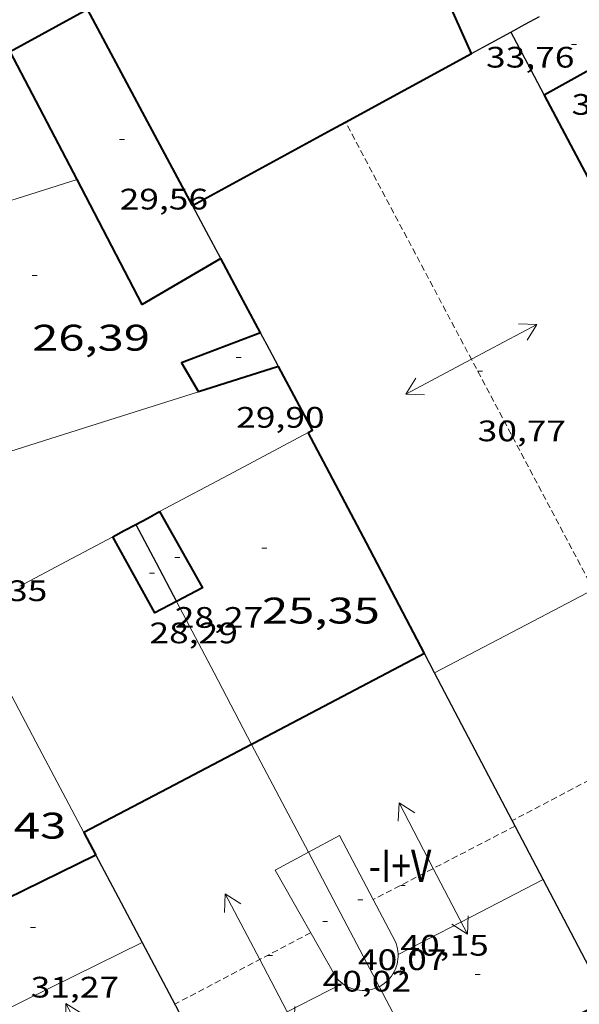
# Model space of a CAD drawing. Units: inches. Extents: x 453997 to 455002, y 4598998 to 4599503.
# Drawn here: x 454099 to 454121, y 4599192 to 4599232 of the extents above; entities that cross this region are included whole.
import ezdxf
from ezdxf.enums import TextEntityAlignment as Align

# ---------------------------------------------------------------- set-up
doc = ezdxf.new("R2010")
doc.units = ezdxf.units.IN
doc.header["$MEASUREMENT"] = 0
doc.linetypes.add('TRAZOS2', pattern=[0.375, 0.25, -0.125])
for name, color, linetype, lineweight in [('CARENER', 7, 'Continuous', 0), ('COTA ALTIMETRICA', 7, 'Continuous', 0), ('COTA EDIFICI', 7, 'Continuous', 0), ('FACANA EXTERIOR', 7, 'Continuous', 0), ('LINIA VOLUMETRICA', 7, 'Continuous', 0), ('MITGERES', 7, 'Continuous', 0), ('MUR', 7, 'Continuous', 0), ('TEXT DE NUMERO DE PLANTES', 7, 'Continuous', 0), ('VORERA', 7, 'Continuous', 0)]:
    doc.layers.add(name, color=color, linetype=linetype, lineweight=lineweight)
doc.styles.add('Style-Arial', font='ARIAL.TTF')

# ---------------------------------------------------------------- blocks, each defined once
blk = doc.blocks.new('COTA')
at = {"color": 0, "linetype": 'ByBlock', "lineweight": -2}
blk.add_line((0, 0), (0.2, 0), dxfattribs=at)
blk = doc.blocks.new('SENTIT')
at = {"color": 0, "linetype": 'ByBlock', "lineweight": -2}
blk.add_line((0, 0), (3, 0), dxfattribs=at)
at = {"color": 0, "linetype": 'ByBlock', "lineweight": -2, "flags": 128}
blk.add_lwpolyline([(2.35, 0.376), (3, 0), (2.35, -0.374)], dxfattribs=at)

msp = doc.modelspace()

# ---------------------------------------------------------------- linework, layer by layer
at = {"layer": 'CARENER', "color": 1, "linetype": 'TRAZOS2', "lineweight": 20}
for points, elevation in [([(454111.7956296306, 4599227.591394044), (454111.7955612895, 4599227.591523002)], 30.66704883379375), ([(454121.8263719502, 4599208.663533172), (454111.7956296306, 4599227.591394044)], 30.85604668461487), ([(454127.637352112, 4599204.104337174), (454118.5355941007, 4599199.315552672)], 32.31504876511416), ([(454118.6523556849, 4599199.092426794), (454112.9133600086, 4599196.117484282)], 40.29406247183215), ([(454118.5355941007, 4599199.315552672), (454118.5353571943, 4599199.315428027)], 32.09605546175959), ([(454112.9133600086, 4599196.117484282), (454112.9133242148, 4599196.117465727)], 40.12006328730792)]:
    msp.add_lwpolyline(points, dxfattribs=dict(at, elevation=elevation))
at = {"layer": 'CARENER', "color": 1, "linetype": 'TRAZOS2', "lineweight": 20, "extrusion": (-0.03404153245884713, -0.01789996665367803, 0.9992601089114139), "elevation": -97743.96992613525}
msp.add_lwpolyline([(-3859384.027136706, 2540553.061689778), (-3859384.027136706, 2540546.847564196)], dxfattribs=at)
at = {"layer": 'FACANA EXTERIOR', "color": 1, "linetype": 'Continuous', "lineweight": 40, "flags": 128}
for points, elevation in [([(454116.8855902212, 4599230.364488682), (454115.3406142913, 4599233.852505811), (454118.1616290446, 4599235.220486529)], 34.11405289034561), ([(454111.7956296306, 4599227.591394044), (454116.8855902237, 4599230.364488684)], 34.6049894886709)]:
    msp.add_lwpolyline(points, dxfattribs=dict(at, elevation=elevation))
at = {"layer": 'FACANA EXTERIOR', "color": 1, "linetype": 'Continuous', "lineweight": 40, "extrusion": (-0.00642287747897225, -0.1115631844235856, 0.9937365860861515), "elevation": -515991.0796072326, "flags": 128}
msp.add_lwpolyline([(189023.1031498477, 4588811.747346631), (189024.6662084303, 4588809.340139242), (189021.6120542975, 4588807.398265624)], dxfattribs=at)
at = {"layer": 'FACANA EXTERIOR', "color": 1, "linetype": 'Continuous', "lineweight": 40, "extrusion": (-0.126766339668075, -0.06002309942977496, 0.9901149037672353), "elevation": -333595.6578319167, "flags": 128}
msp.add_lwpolyline([(-3962469.119030589, 2355129.097319404), (-3962474.965096152, 2355128.869169063), (-3962475.179094684, 2355132.462536954)], dxfattribs=at)
at = {"layer": 'FACANA EXTERIOR', "color": 1, "linetype": 'Continuous', "lineweight": 40, "extrusion": (0.8164055721893482, 0.4189314795084704, 0.3974649131370302), "elevation": 2297506.155197361, "flags": 128}
msp.add_lwpolyline([(3884618.201087472, -995129.2264612042), (3884622.706008943, -995129.0390189528), (3884627.209584161, -995128.8526664814)], dxfattribs=at)
at = {"layer": 'FACANA EXTERIOR', "color": 1, "linetype": 'Continuous', "lineweight": 40, "extrusion": (-0.06981234868722767, 0.0698134199345415, 0.9951142257890883), "elevation": 289415.9085142364, "flags": 128}
msp.add_lwpolyline([(-3573234.512757599, -2916738.39266169), (-3573233.548969829, -2916735.242662203), (-3573232.586596273, -2916732.092662714)], dxfattribs=at)
at = {"layer": 'FACANA EXTERIOR', "color": 1, "linetype": 'Continuous', "lineweight": 40, "elevation": 30.8470478260424}
msp.add_lwpolyline([(454105.5965260653, 4599224.215564806), (454111.241558141, 4599227.28952674), (454111.7956296306, 4599227.591394044)], dxfattribs=at)
at = {"layer": 'FACANA EXTERIOR', "color": 1, "linetype": 'Continuous', "lineweight": 40, "extrusion": (-0.1105804992104424, -0.05141008646196982, 0.9925366271349094), "elevation": -286632.3952999678, "flags": 128}
msp.add_lwpolyline([(-3979097.859215476, 2333169.240104433), (-3979097.50531949, 2333165.549967682), (-3979103.197723712, 2333165.287557958)], dxfattribs=at)
at = {"layer": 'FACANA EXTERIOR', "color": 1, "linetype": 'Continuous', "lineweight": 40, "extrusion": (0.08048337753451794, -6.225521160374926e-07, 0.9967559510433077), "elevation": 36575.20937894972, "flags": 128}
msp.add_lwpolyline([(4599222.572000843, -452597.3272667991), (4599224.078003059, -452596.5196453654), (4599225.585005276, -452595.7120239313)], dxfattribs=at)
at = {"layer": 'FACANA EXTERIOR', "color": 1, "linetype": 'Continuous', "lineweight": 40, "extrusion": (-0.05145477776307394, -0.03044869813645246, 0.9982110411266487), "elevation": -163376.4305571601, "flags": 128}
msp.add_lwpolyline([(-3726856.26554857, 2728164.377611112), (-3726856.846000421, 2728160.999054602), (-3726855.491134489, 2728160.999054602)], dxfattribs=at)
at = {"layer": 'FACANA EXTERIOR', "color": 1, "linetype": 'Continuous', "lineweight": 40, "extrusion": (-0.0008692361042202346, 0.7071065342599241, 0.7071064938434055), "elevation": 3251763.496079374, "flags": 128}
msp.add_lwpolyline([(-459762.4836459395, -3251718.182163411), (-459760.8660101528, -3251717.459499454), (-459759.2483756029, -3251716.738249713)], dxfattribs=at)
at = {"layer": 'FACANA EXTERIOR', "color": 1, "linetype": 'Continuous', "lineweight": 40, "extrusion": (0.2766094835563704, 0.1066723887854312, 0.9550435566389043), "elevation": 616249.0072434373, "flags": 128}
msp.add_lwpolyline([(4127783.433517912, -1985103.553882755), (4127783.456680145, -1985103.752894403), (4127786.361938903, -1985103.37848266)], dxfattribs=at)
at = {"layer": 'FACANA EXTERIOR', "color": 1, "linetype": 'Continuous', "lineweight": 40, "extrusion": (0.6532335670664993, 0.5353879772132093, 0.5353929591553531), "elevation": 2759020.514050071, "flags": 128}
msp.add_lwpolyline([(3269261.174719013, -1748900.842523958), (3269266.124018082, -1748902.746379759), (3269271.074090566, -1748904.651419551)], dxfattribs=at)
at = {"layer": 'FACANA EXTERIOR', "color": 1, "linetype": 'Continuous', "lineweight": 40, "extrusion": (0.4704864931624416, -0.8824071961128264, -8.973946264667293e-08), "elevation": -3844727.680242681, "flags": 128}
msp.add_lwpolyline([(2564570.826069968, 31.97802631753161), (2564571.372306113, 31.809026055514), (2564571.918542257, 31.64102579504681)], dxfattribs=at)
at = {"layer": 'FACANA EXTERIOR', "color": 1, "linetype": 'Continuous', "lineweight": 40, "extrusion": (-0.02293856093603258, -0.1525664086906937, 0.9880269800776739), "elevation": -712073.5442930767, "flags": 128}
msp.add_lwpolyline([(-234754.7474087086, 4560351.032264786), (-234752.5690764679, 4560348.20625167), (-234753.5350816012, 4560347.49326671)], dxfattribs=at)
at = {"layer": 'FACANA EXTERIOR', "color": 1, "linetype": 'Continuous', "lineweight": 40, "extrusion": (-0.1288498434617923, 0.7012128866561956, 0.7012119547092427), "elevation": 3166537.761719422, "flags": 128}
msp.add_lwpolyline([(-1277826.440680559, -3114345.390167923), (-1277826.946157904, -3114345.620197511), (-1277827.451454513, -3114345.84882448)], dxfattribs=at)
at = {"layer": 'FACANA EXTERIOR', "color": 1, "linetype": 'Continuous', "lineweight": 40, "extrusion": (-0.03505644442369429, -0.1291992531986448, 0.990998788433811), "elevation": -610105.8392921983, "flags": 128}
msp.add_lwpolyline([(-766125.5193555317, 4516608.214967646), (-766126.2410791838, 4516607.542676796), (-766128.6957516627, 4516610.089912125)], dxfattribs=at)
at = {"layer": 'FACANA EXTERIOR', "color": 1, "linetype": 'Continuous', "lineweight": 40, "extrusion": (0.1204994322324143, -0.2630674179964163, 0.9572227642614674), "elevation": -1155144.005688718, "flags": 128}
msp.add_lwpolyline([(2328183.593975008, 3821533.783926775), (2328175.821136691, 3821533.338102313), (2328175.705914012, 3821533.331190305)], dxfattribs=at)
at = {"layer": 'FACANA EXTERIOR', "color": 1, "linetype": 'Continuous', "lineweight": 40, "extrusion": (-0.3594664282937587, 0.6598437513328826, 0.6598409738389068), "elevation": 2871543.573788499, "flags": 128}
msp.add_lwpolyline([(-2598995.833585796, -2521573.90407715), (-2598991.999221699, -2521573.989251026), (-2598988.164379204, -2521574.073094061)], dxfattribs=at)
at = {"layer": 'FACANA EXTERIOR', "color": 1, "linetype": 'Continuous', "lineweight": 40, "extrusion": (-0.6635482830531922, -0.08026282910602356, 0.7438155378325046), "elevation": -670438.1770405171, "flags": 128}
msp.add_lwpolyline([(-4511386.776089778, 746149.9767375111), (-4511386.296432514, 746150.2250977656), (-4511385.815902581, 746150.4719618749)], dxfattribs=at)
at = {"layer": 'FACANA EXTERIOR', "color": 1, "linetype": 'Continuous', "lineweight": 40, "extrusion": (0.1424656991615752, -0.4987224793152705, 0.8549733406300066), "elevation": -2229000.982539888, "flags": 128}
msp.add_lwpolyline([(1699915.861525803, 3674325.861914352), (1699911.886197326, 3674325.021304636), (1699907.909357949, 3674324.178766918)], dxfattribs=at)
at = {"layer": 'FACANA EXTERIOR', "color": 1, "linetype": 'Continuous', "lineweight": 40, "extrusion": (0.4161342342891775, -0.6429759586642203, 0.6429729509336976), "elevation": -2768171.981434587, "flags": 128}
msp.add_lwpolyline([(2880144.963282485, 2323958.579635425), (2880141.034469234, 2323959.094071159), (2880137.106199326, 2323959.609812567)], dxfattribs=at)
at = {"layer": 'LINIA VOLUMETRICA', "color": 1, "linetype": 'Continuous', "lineweight": 20, "elevation": 33.27499714011761, "flags": 128}
msp.add_lwpolyline([(454121.8263719502, 4599208.663533172), (454119.667421304, 4599207.533432179), (454115.3963977085, 4599205.296461115)], dxfattribs=at)
at = {"layer": 'LINIA VOLUMETRICA', "color": 1, "linetype": 'Continuous', "lineweight": 20, "extrusion": (-0.6337586782141651, -0.009255941272106417, 0.7734754458542313), "elevation": -330339.8888380359, "flags": 128}
msp.add_lwpolyline([(-4592080.505857229, 403173.6326154966), (-4592077.907301552, 403175.3381328206), (-4592076.107769803, 403176.5182687672)], dxfattribs=at)
at = {"layer": 'LINIA VOLUMETRICA', "color": 1, "linetype": 'Continuous', "lineweight": 20, "extrusion": (0.5522893120361425, 0.5522808852929331, 0.6244696466207935), "elevation": 2790870.700726377, "flags": 128}
msp.add_lwpolyline([(2931046.913213317, -2231332.214386932), (2931043.97800848, -2231330.754809292), (2931041.041389427, -2231329.295231654)], dxfattribs=at)
at = {"layer": 'LINIA VOLUMETRICA', "color": 1, "linetype": 'Continuous', "lineweight": 20, "extrusion": (-0.03983207508933439, 2.976074609121354e-07, 0.9992063879869809), "elevation": -18047.53424789301, "flags": 128}
msp.add_lwpolyline([(-4599200.317266515, 453726.6393569158), (-4599198.800264503, 453723.7020210846), (-4599197.284262491, 453720.7646852531)], dxfattribs=at)
at = {"layer": 'LINIA VOLUMETRICA', "color": 1, "linetype": 'Continuous', "lineweight": 20, "extrusion": (0.3675270011124865, -0.8543085056717917, 0.3675335094791936), "elevation": -3762223.046726096, "flags": 128}
msp.add_lwpolyline([(2234677.078639027, 1486840.64874552), (2234673.026611006, 1486840.069181134), (2234668.975501586, 1486839.488541491)], dxfattribs=at)
at = {"layer": 'LINIA VOLUMETRICA', "color": 1, "linetype": 'Continuous', "lineweight": 20, "extrusion": (-0.02484913165788483, -0.0289902096175723, 0.9992707783189592), "elevation": -144576.5351820908, "flags": 128}
msp.add_lwpolyline([(-2648356.324976618, 3784718.940923007), (-2648357.5332812, 3784715.98145587), (-2648358.732366226, 3784713.021988736)], dxfattribs=at)
at = {"layer": 'LINIA VOLUMETRICA', "color": 1, "linetype": 'Continuous', "lineweight": 20, "extrusion": (0.552200765766895, 0.5521924616908144, 0.6246261278063009), "elevation": 2790423.819213521, "flags": 128}
msp.add_lwpolyline([(2931040.648874737, -2231888.640154545), (2931038.351481291, -2231887.497916054), (2931036.052673631, -2231886.355677562)], dxfattribs=at)
at = {"layer": 'LINIA VOLUMETRICA', "color": 1, "linetype": 'Continuous', "lineweight": 20}
for points in [[(454110.2903346989, 4599198.0354886, 40.81406327802561), (454111.5443418103, 4599198.716480141, 40.80206325942081), (454112.9133600086, 4599196.117484282, 40.64657359346293)], [(454111.6672964833, 4599192.717469907, 40.845063326088), (454111.5832968539, 4599192.783470646, 40.85006333384), (454111.5052972869, 4599192.85647135, 40.85406334004161), (454111.4322977655, 4599192.934472026, 40.8570633446928), (454111.4092979423, 4599192.962472243, 40.85806334624322), (454108.942327055, 4599197.303497693, 40.82606329663041), (454110.2903346989, 4599198.0354886, 40.81406327802561)], [(454112.9133600086, 4599196.117484282, 40.64657359346293), (454113.7983128377, 4599194.437456404, 40.5460628625184), (454113.8383121486, 4599194.338455947, 40.54706286406882), (454113.8703114243, 4599194.236455547, 40.5490628671696), (454113.8953106739, 4599194.132455195, 40.55206287182081), (454113.911309902, 4599194.027454911, 40.55606287802241), (454113.9203091117, 4599193.921454678, 40.56006288422401), (454113.9203088841, 4599193.891454631, 40.56206288732481)], [(454113.9203088841, 4599193.891454631, 40.56206288732481), (454113.9213083013, 4599193.814454505, 40.56606289352641), (454113.9143074863, 4599193.708454393, 40.57206290282881), (454113.8993066587, 4599193.602454343, 40.5790629136816), (454113.876305834, 4599193.498454357, 40.5860629245344), (454113.8463050135, 4599193.396454426, 40.59506293848801), (454113.8083042034, 4599193.297454561, 40.60406295244161), (454113.7623034037, 4599193.201454761, 40.6130629663952), (454113.7103026174, 4599193.108455012, 40.62306298189921), (454113.6513018582, 4599193.020455323, 40.63306299740321), (454113.5853011186, 4599192.936455692, 40.64406301445761), (454113.5143004167, 4599192.858456111, 40.65506303151201), (454113.4362997419, 4599192.785456589, 40.66706305011681), (454113.354299114, 4599192.719457109, 40.67806306717121), (454113.2662985147, 4599192.658457682, 40.69006308577601), (454113.1752979715, 4599192.605458291, 40.70206310438081), (454113.1532978539, 4599192.594458441, 40.70506310903201)], [(454113.1532978539, 4599192.594458441, 40.70506310903201), (454113.079297466, 4599192.558458947, 40.71406312298561), (454112.9812970182, 4599192.519459629, 40.72506314004001), (454112.8792966248, 4599192.488460355, 40.73706315864481), (454112.7762962829, 4599192.464461098, 40.74806317569921), (454112.6712959989, 4599192.448461872, 40.76006319430401), (454112.5652957738, 4599192.440462663, 40.77006320980801), (454112.4592956094, 4599192.440463468, 40.78106322686241), (454112.3532955058, 4599192.448464285, 40.79106324236642), (454112.2482954568, 4599192.463465105, 40.80106325787041), (454112.1442954777, 4599192.48746593, 40.81006327182401), (454112.0422955548, 4599192.518466752, 40.81806328422721), (454111.9432956972, 4599192.557467564, 40.82606329663041), (454111.8472958974, 4599192.603468364, 40.83306330748321), (454111.7552961645, 4599192.657469146, 40.83906331678561), (454111.6672964833, 4599192.717469907, 40.845063326088)]]:
    msp.add_polyline3d(points, dxfattribs=at)
at = {"layer": 'MITGERES', "color": 1, "linetype": 'Continuous', "lineweight": 30, "extrusion": (-0.6313856148877791, 0.5483417909603739, 0.5483370182644526), "elevation": 2235248.012132785, "flags": 128}
msp.add_lwpolyline([(-3770251.132798601, -1465613.944904059), (-3770251.752349161, -1465613.522784591), (-3770252.372654743, -1465613.10186093)], dxfattribs=at)
at = {"layer": 'MITGERES', "color": 1, "linetype": 'Continuous', "lineweight": 30, "extrusion": (-0.5182779508420379, 3.97322809945463e-06, 0.8552122342759088), "elevation": -235308.2612608508, "flags": 128}
msp.add_lwpolyline([(-4599233.845709372, 388355.6971350657), (-4599234.278710106, 388356.6290688824), (-4599234.712710842, 388357.5610026989)], dxfattribs=at)
at = {"layer": 'MITGERES', "color": 1, "linetype": 'Continuous', "lineweight": 30, "extrusion": (0.6447980325006647, 0.4104571721155054, 0.6447948566344293), "elevation": 2180622.185666375, "flags": 128}
msp.add_lwpolyline([(3635976.241210954, -1839487.747121586), (3635974.8045475, -1839487.567885378), (3635973.367347039, -1839487.389957462)], dxfattribs=at)
at = {"layer": 'MITGERES', "color": 1, "linetype": 'Continuous', "lineweight": 30, "extrusion": (-0.09141153634217397, -0.09141014607428616, 0.9916088524303528), "elevation": -461896.28313044, "flags": 128}
msp.add_lwpolyline([(-2931066.33202965, 3543241.254434023), (-2931067.493807897, 3543241.610266679), (-2931068.657000361, 3543241.966099334)], dxfattribs=at)
at = {"layer": 'MITGERES', "color": 1, "linetype": 'Continuous', "lineweight": 30, "extrusion": (-0.7847676838142904, -0.4382547565555445, 0.4382607109896967), "elevation": -2371986.042394347, "flags": 128}
msp.add_lwpolyline([(-3794081.240059005, 1156567.451781046), (-3794082.009871906, 1156567.484044619), (-3794082.780557887, 1156567.517420729)], dxfattribs=at)
at = {"layer": 'MITGERES', "color": 1, "linetype": 'Continuous', "lineweight": 30, "extrusion": (-0.7050952694389336, -0.07537926624878642, 0.7050947647193476), "elevation": -666851.1631152176, "flags": 128}
msp.add_lwpolyline([(-4524880.744285786, 663112.5350857968), (-4524879.103855635, 663113.4573660708), (-4524877.463319176, 663114.3810565596)], dxfattribs=at)
at = {"layer": 'MITGERES', "color": 1, "linetype": 'Continuous', "lineweight": 30, "extrusion": (0.8044631611141799, 0.5231947987514404, 0.2812582887127434), "elevation": 2771608.786055262, "flags": 128}
msp.add_lwpolyline([(3607945.590334777, -812295.209638086), (3607946.029878621, -812295.3565696218), (3607946.470805976, -812295.5024590899)], dxfattribs=at)
at = {"layer": 'MITGERES', "color": 1, "linetype": 'Continuous', "lineweight": 30, "elevation": 35.53281912948653, "flags": 128}
msp.add_lwpolyline([(454118.5355941007, 4599199.315552672), (454116.3673851848, 4599203.447450881), (454115.3963977086, 4599205.296461117)], dxfattribs=at)
at = {"layer": 'MITGERES', "color": 1, "linetype": 'Continuous', "lineweight": 30}
for points, elevation in [([(454119.7903409981, 4599196.924414799), (454118.5355941007, 4599199.315552672)], 36.39205642259913), ([(454103.5612965487, 4599194.382533995), (454104.7752810181, 4599192.087521224), (454105.3024914927, 4599191.092094873)], 34.70605380809866)]:
    msp.add_lwpolyline(points, dxfattribs=dict(at, elevation=elevation))
at = {"layer": 'MITGERES', "color": 1, "linetype": 'Continuous', "lineweight": 30, "extrusion": (0.5211406851384381, 0.5223252052733123, 0.6749731596364639), "elevation": 2638950.416661621, "flags": 128}
msp.add_lwpolyline([(2926967.523723681, -2414048.812563173), (2926965.67811509, -2414047.968207976), (2926963.698202957, -2414047.062864041)], dxfattribs=at)
at = {"layer": 'MITGERES', "color": 1, "linetype": 'Continuous', "lineweight": 30, "extrusion": (0.8853927120005223, 0.464843786088981, 8.415577960734484e-06), "elevation": 2539982.464363156, "flags": 128}
msp.add_lwpolyline([(3860995.168205263, 16.76863869132864), (3860997.921797009, 15.8926373331353), (3861000.675388758, 15.01663597497772)], dxfattribs=at)
at = {"layer": 'MUR', "color": 1, "linetype": 'Continuous', "lineweight": 20, "extrusion": (0.5249032109647503, 0.5248952455896114, 0.6700459687784984), "elevation": 2652490.087034339, "flags": 128}
msp.add_lwpolyline([(2931072.63181226, -2394199.284200987), (2931075.113760911, -2394192.186169202), (2931077.597123775, -2394185.088137417)], dxfattribs=at)
at = {"layer": 'MUR', "color": 1, "linetype": 'Continuous', "lineweight": 20, "extrusion": (0.3919642246181282, -0.4243184258838366, 0.816282990190885), "elevation": -1773513.672067541, "flags": 128}
msp.add_lwpolyline([(3454351.64558515, 2506214.298568114), (3454346.987396151, 2506216.978385421), (3454342.329263152, 2506219.656471582)], dxfattribs=at)
at = {"layer": 'MUR', "color": 1, "linetype": 'Continuous', "lineweight": 20, "extrusion": (0.5353915076400722, -0.6532278113661952, 0.5353964512439555), "elevation": -2761192.375291573, "flags": 128}
msp.add_lwpolyline([(3266646.493604706, 1750370.65047741), (3266649.836040402, 1750369.407284728), (3266653.179249512, 1750368.162908053)], dxfattribs=at)
at = {"layer": 'MUR', "color": 1, "linetype": 'Continuous', "lineweight": 20, "extrusion": (0.2386755037233151, 0.1777519760990464, 0.9546927458168445), "elevation": 925933.0927870027, "flags": 128}
msp.add_lwpolyline([(3417421.07754627, -2970321.234513621), (3417420.75843677, -2970323.442228176), (3417420.43932727, -2970325.649942731)], dxfattribs=at)
at = {"layer": 'MUR', "color": 1, "linetype": 'Continuous', "lineweight": 20, "extrusion": (2.909519538038125e-06, 0.3863590323009322, 0.922348468937322), "elevation": 1776974.451226819, "flags": 128}
msp.add_lwpolyline([(-454070.3165432895, -4242064.25711438), (-454071.8385454846, -4242061.122719229), (-454073.3595476783, -4242057.988324081)], dxfattribs=at)
at = {"layer": 'MUR', "color": 1, "linetype": 'Continuous', "lineweight": 20, "extrusion": (-0.7023820989300714, -0.1154123233320593, 0.7023812232154868), "elevation": -849733.54319543, "flags": 128}
msp.add_lwpolyline([(-4464718.945623227, 838531.423546267), (-4464715.283956642, 838533.1726334237), (-4464711.62212791, 838534.9231254694)], dxfattribs=at)
at = {"layer": 'VORERA', "color": 1, "linetype": 'Continuous', "lineweight": 0, "extrusion": (-0.01928657562829326, -0.01032351366984715, 0.999760697900274), "elevation": -56213.74354039061, "flags": 128}
msp.add_lwpolyline([(-3840528.438257906, 2570165.954026834), (-3840528.438257906, 2570221.266588805)], dxfattribs=at)

# ---------------------------------------------------------------- block references
at = {"layer": 'CARENER', "color": 1, "linetype": 'Continuous', "lineweight": 20, "yscale": 1.000001550399986, "zscale": 1.0000015504}
for p, xscale, rotation in [((454116.8854963102, 4599217.987469492, 30.76304769495521), 1.000001550399987, 27.92127612457891), ((454116.8854963102, 4599217.987469492, 30.76304769495521), 1.000001550399987, 207.9212761245789), ((454115.3423375313, 4599197.376449246, 40.19406231677761), 1.000001550400008, 117.4010701453575), ((454115.3423375313, 4599197.376449246, 40.19406231677761), 1.000001550400008, 297.4010701453575), ((454108.3192986829, 4599193.691496819, 40.01606204080641), 1.000001550399988, 117.7366456024612), ((454108.3192986829, 4599193.691496819, 40.01606204080641), 1.000001550399988, 297.7366456024612)]:
    msp.add_blockref('SENTIT', p, dxfattribs=dict(at, xscale=xscale, rotation=rotation))
at = {"layer": 'CARENER', "color": 1, "linetype": 'Continuous', "lineweight": 20, "zscale": 1.0000015504, "rotation": 118.2609819404658}
msp.add_blockref('SENTIT', (454101.901255135, 4599189.263538652, 32.43805029187521), dxfattribs=at)
at = {"layer": 'COTA ALTIMETRICA', "color": 7, "linetype": 'Continuous', "lineweight": 0, "xscale": 1.000001550400009, "yscale": 1.000001550399986, "zscale": 1.0000015504, "rotation": 359.9995652666707}
for p in [(454099.1124945455, 4599221.386609616, 26.39404092125761), (454108.411425158, 4599210.341521935, 25.35403930884161)]:
    msp.add_blockref('COTA', p, dxfattribs=at)
at = {"layer": 'COTA EDIFICI', "color": 7, "linetype": 'Continuous', "lineweight": 0, "xscale": 1.000001550400009, "yscale": 1.000001550399986, "zscale": 1.0000015504, "rotation": 359.9995652666707}
for p in [(454120.9395992455, 4599230.725458481, 30.57804740813121), (454102.6535418048, 4599226.891591283, 29.56204583292481), (454107.3684820941, 4599218.058541814, 29.8980463538592), (454117.1374930742, 4599217.509466839, 30.76804770270721), (454104.8834167824, 4599209.958548109, 28.27404383600961), (454103.8594104375, 4599209.331554908, 28.29004386081601), (454114.0113302399, 4599196.687458277, 40.15406225476162), (454112.2963231574, 4599196.104470385, 40.07406213072961), (454110.8683143423, 4599195.234479872, 40.01806204390721), (454099.0532941886, 4599194.992569142, 31.2740484872096), (454108.6383004446, 4599193.858494658, 40.03606207181441), (454117.0333075948, 4599193.085429762, 37.11405754154561)]:
    msp.add_blockref('COTA', p, dxfattribs=at)

# ---------------------------------------------------------------- texts
at = {"layer": 'COTA ALTIMETRICA', "color": 7, "linetype": 'Continuous', "lineweight": 0, "style": 'Style-Arial', "width": 1.333331428571429}
for s, p in [('26,39', (454099.1124793705, 4599219.386606514, 26.39404092125761)), ('25,35', (454108.411409983, 4599208.341518833, 25.35403930884161)), ('25,43', (454095.7233242472, 4599199.634601606, 25.42603942047041))]:
    msp.add_text(s, height=1.05000162792, rotation=359.99956526667, dxfattribs=at).set_placement(p, align=Align.TOP_LEFT)
at = {"layer": 'COTA EDIFICI', "color": 7, "linetype": 'Continuous', "lineweight": 0, "style": 'Style-Arial', "width": 1.25}
for s, p in [('33,76', (454117.4765931938, 4599230.635484617, 33.7620523446048)), ('30,58', (454120.9395840705, 4599228.72545538, 30.57804740813121)), ('29,56', (454102.6535266298, 4599224.891588182, 29.56204583292481)), ('29,90', (454107.368466919, 4599216.058538713, 29.8980463538592)), ('30,77', (454117.137477899, 4599215.509463738, 30.76804770270721)), ('30,35', (454096.1493962684, 4599209.039612954, 30.35404706084161)), ('28,27', (454104.8834016073, 4599207.958545009, 28.27404383600961)), ('28,29', (454103.8593952623, 4599207.331551807, 28.29004386081601)), ('40,15', (454114.0113150649, 4599194.687455175, 40.15406225476162)), ('40,07', (454112.2963079824, 4599194.104467285, 40.07406213072961)), ('40,02', (454110.8682991673, 4599193.23447677, 40.01806204390721)), ('31,27', (454099.0532790135, 4599192.992566042, 31.2740484872096))]:
    msp.add_text(s, height=0.8400013023360002, rotation=359.99956526667, dxfattribs=at).set_placement(p, align=Align.TOP_LEFT)
at = {"layer": 'TEXT DE NUMERO DE PLANTES', "color": 7, "linetype": 'Continuous', "lineweight": 0, "style": 'Style-Arial', "width": 0.8076910650906692}
msp.add_text('-I+V', height=1.300004015523101, rotation=359.99956526667, dxfattribs=at).set_placement((454113.9960093668, 4599197.485460631), align=Align.MIDDLE_CENTER)

doc.saveas('drawing.dxf')
